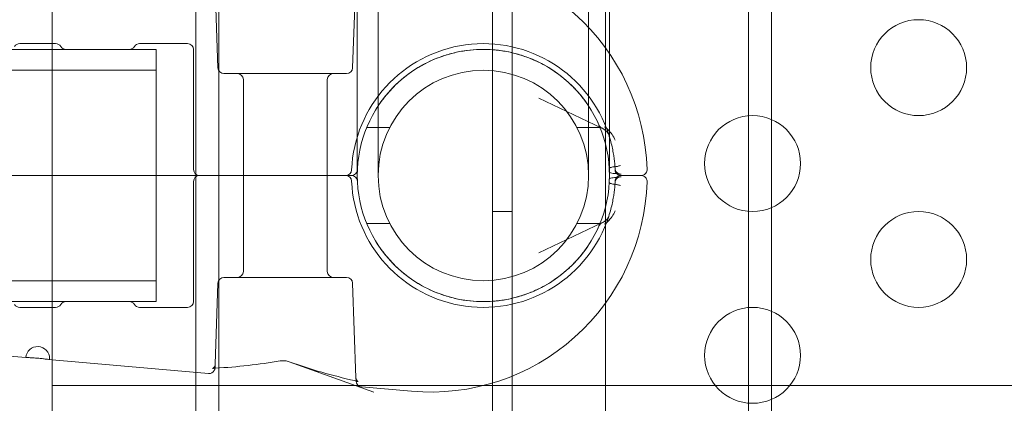
# Model space of a CAD drawing. Extents: x -499 to 36, y -378 to 0.
# Drawn here: x -169 to -164, y -269 to -267 of the extents above; entities that cross this region are included whole.
import ezdxf

# ---------------------------------------------------------------- set-up
doc = ezdxf.new("R2010")
doc.units = 0
doc.header["$MEASUREMENT"] = 0
doc.header["$PDMODE"] = 64
doc.header["$PDSIZE"] = 0.5
doc.styles.get("Standard").update_dxf_attribs({"font": 'Helvetica LT 57 Condensed_0.ttf'})
doc.dimstyles.new('FEET-METERS', dxfattribs={"dimtxt": 12, "dimasz": 7, "dimexe": 3, "dimexo": 3, "dimgap": 3, "dimtad": 0, "dimdec": 1, "dimzin": 3, "dimdsep": 46, "dimlunit": 4, "dimtxsty": 'Standard', "dimcen": 0.09, "dimadec": 0, "dimazin": 0, "dimtfac": 2, "dimtdec": 1, "dimtofl": 0, "dimtmove": 0, "dimatfit": 3, "dimfxl": 1, "dimfrac": 2, "dimtolj": 1, "dimtzin": 3, "dimarcsym": 0})

# ---------------------------------------------------------------- blocks, each defined once
blk = doc.blocks.new('*D9')
at = {"color": 0, "lineweight": -2, "transparency": 16777216}
for p, q in [((-411.4506, -219.8754), (-411.4506, -113.2626)), ((35.6982, -264.5389), (35.6982, -113.2626)), ((-404.4506, -116.2626), (-247.4676, -116.2626)), ((28.6982, -116.2626), (-145.4508, -116.2626))]:
    blk.add_line(p, q, dxfattribs=at)
at = {"color": 0, "lineweight": 0, "transparency": 16777216}
for points in [[(-404.4506, -115.0959), (-404.4506, -117.4293), (-411.4506, -116.2626)], [(28.6982, -115.0959), (28.6982, -117.4293), (35.6982, -116.2626)]]:
    blk.add_solid(points, dxfattribs=at)
at = {"layer": 'Defpoints', "color": 0, "lineweight": 0, "transparency": 16777216}
for p in [(-411.4506, -116.2626), (-411.4506, -222.8754), (35.6982, -267.5389)]:
    blk.add_point(p, dxfattribs=at)
at = {"color": 0, "lineweight": 0, "transparency": 16777216, "insert": (-196.4592, -116.2626), "char_height": 12, "attachment_point": 5}
blk.add_mtext('\\A1;37\'-3" [11.4M]', dxfattribs=at)
blk = doc.blocks.new('A$C736370D4')
at = {"color": 0, "linetype": 'Continuous', "lineweight": 0}
for p, q in [((21.3853, -24.5298), (21.3853, -52.9211)), ((24.1453, -24.5298), (24.1453, -52.9211)), ((20.5153, -34.8226), (20.5153, -39.328)), ((21.2653, -34.8226), (21.2653, -42.9874)), ((24.2653, -34.8226), (24.2653, -43.0225)), ((22.8107, -69.1112), (22.8108, -36.7312)), ((22.9148, -36.7312), (22.9147, -69.1112)), ((22.1064, -36.8586), (22.1064, -38.2336)), ((22.2154, -36.8586), (22.2154, -38.2336)), ((23.3124, -38.2336), (23.3124, -36.8586)), ((23.4214, -38.2336), (23.4214, -36.8586)), ((23.4003, -68.8612), (23.4003, -36.9812)), ((22.0824, -37.6722), (22.0997, -37.1794)), ((21.3656, -37.2501), (21.3803, -37.6722)), ((20.5341, -37.5461), (20.3466, -37.5461)), ((21.2216, -37.5461), (20.9716, -37.5461)), ((19.7585, -37.5761), (21.0578, -37.5761)), ((20.5875, -37.5761), (20.9182, -37.5761)), ((21.0578, -37.5761), (21.0578, -38.8911)), ((21.2528, -37.5774), (21.2528, -38.2024)), ((17.1112, -37.6851), (21.0578, -37.6851)), ((21.4116, -37.7024), (21.7314, -37.7024)), ((21.7314, -37.7024), (22.0512, -37.7024)), ((21.5126, -37.7336), (21.5126, -38.2336)), ((21.9501, -37.7336), (21.9501, -38.2336)), ((23.3818, -37.9863), (23.0531, -37.8311)), ((22.2757, -37.9836), (22.1558, -37.9836)), ((23.372, -37.9836), (23.2521, -37.9836)), ((20.5153, -38.2336), (19.8365, -38.2336)), ((20.5153, -38.2336), (19.8365, -38.2336)), ((22.0759, -38.2336), (20.5153, -38.2336)), ((22.0759, -38.2336), (20.5153, -38.2336)), ((21.5126, -38.7336), (21.5126, -38.2336)), ((21.9501, -38.7336), (21.9501, -38.2336)), ((23.5861, -38.2336), (23.482, -38.2336)), ((23.482, -38.2336), (23.5861, -38.2336)), ((21.2528, -38.8899), (21.2528, -38.2649)), ((22.9148, -38.4212), (22.8108, -38.4212)), ((22.2757, -38.4836), (22.1558, -38.4836)), ((23.3818, -38.481), (23.0531, -38.6361)), ((23.372, -38.4836), (23.2521, -38.4836)), ((17.1112, -38.7821), (21.0578, -38.7821)), ((21.3656, -39.2172), (21.3803, -38.7951)), ((21.4116, -38.7649), (21.7314, -38.7649)), ((21.7314, -38.7649), (22.0512, -38.7649)), ((22.0824, -38.7951), (22.0997, -39.2879)), ((19.7585, -38.8911), (21.0578, -38.8911)), ((20.9182, -38.8911), (20.5875, -38.8911)), ((20.5341, -38.9211), (20.3466, -38.9211)), ((21.2216, -38.9211), (20.9716, -38.9211)), ((19.98, -39.1478), (20.3781, -39.1826)), ((20.5026, -39.1935), (20.5153, -39.1946)), ((20.5153, -39.1946), (21.331, -39.266)), ((21.7521, -39.2046), (22.1928, -39.3624)), ((20.5153, -39.328), (20.5153, -40.1883)), ((20.5153, -39.328), (42.1907, -39.328)), ((22.1288, -39.3358), (22.3901, -39.3586))]:
    blk.add_line(p, q, dxfattribs=at)
for centre, radius in [((25.0332, -37.6712), 0.25), ((22.7639, -38.2336), 0.6575), ((22.7639, -38.2336), 0.5485), ((24.1672, -38.1712), 0.25), ((25.0332, -38.6712), 0.25), ((24.1672, -39.1712), 0.25)]:
    blk.add_circle(centre, radius, dxfattribs=at)
for centre, radius, start, end in [((22.4885, -38.2336), 1.1293, 1.6307, 95), ((20.3466, -37.5774), 0.0312, 90, 148.6677), ((20.5341, -37.5774), 0.0313, 31.3323, 90), ((20.5875, -37.5449), 0.0312, 211.3323, 270), ((20.9182, -37.5449), 0.0312, 270, 328.6677), ((20.9716, -37.5774), 0.0312, 90, 148.6677), ((21.2216, -37.5774), 0.0312, 0, 90), ((22.7639, -38.2336), 0.6875, 18.1029, 177.5081), ((21.4116, -37.6711), 0.0313, 182, 270), ((22.0512, -37.6711), 0.0313, 270, 358), ((21.4814, -37.7336), 0.0312, 360, 90), ((21.9814, -37.7336), 0.0312, 90, 180), ((23.3951, -37.9581), 0.0312, 203.5863, 244.704), ((22.7639, -38.2336), 0.6875, 3.0723, 7.2151), ((21.2841, -38.2024), 0.0312, 180, 270), ((21.2841, -38.2649), 0.0312, 90, 180), ((22.0458, -38.2024), 0.0313, 270, 357.5081), ((22.0458, -38.2649), 0.0313, 2.4919, 90), ((22.0759, -38.2024), 0.0312, 270, 357.3995), ((22.0759, -38.2649), 0.0312, 2.6005, 90), ((22.7639, -38.2336), 0.6875, 182.4919, 341.8971), ((22.4885, -38.2336), 1.1293, 265, 358.3693), ((22.7639, -38.2336), 0.6875, 352.7849, 356.9277), ((23.3951, -38.5092), 0.0312, 115.296, 156.4137), ((21.4814, -38.7336), 0.0312, 270, 0), ((21.9814, -38.7336), 0.0312, 180, 270), ((21.4116, -38.7961), 0.0313, 90, 178), ((22.0512, -38.7961), 0.0313, 2, 90), ((20.3466, -38.8899), 0.0312, 211.3323, 270), ((20.5341, -38.8899), 0.0313, 270, 328.6677), ((20.5875, -38.9224), 0.0312, 90, 148.6677), ((20.9182, -38.9224), 0.0312, 31.3323, 90), ((20.9716, -38.8899), 0.0312, 211.3323, 270), ((21.2216, -38.8899), 0.0312, 270, 0), ((20.4403, -39.1881), 0.0625, 360, 175), ((20.4403, -39.1881), 0.0625, 355, 0), ((22.1315, -39.3047), 0.0313, 182, 265)]:
    blk.add_arc(centre, radius, start, end, dxfattribs=at)
for points, knots in [([(23.3659, -37.9693), (23.3462, -37.9245), (23.3221, -37.883), (23.2798, -37.8253), (23.2646, -37.8068), (23.2322, -37.7715), (23.2153, -37.755), (23.1623, -37.7085), (23.1241, -37.6816), (23.0625, -37.6474), (23.0413, -37.6371), (22.9983, -37.6189), (22.9764, -37.611), (22.932, -37.5976), (22.9094, -37.592), (22.8634, -37.5833), (22.8399, -37.5801), (22.7697, -37.5745), (22.7229, -37.5757), (22.6645, -37.5836), (22.6528, -37.5855), (22.6295, -37.5899), (22.6178, -37.5925), (22.5831, -37.601), (22.5604, -37.608), (22.4935, -37.6324), (22.4506, -37.6535), (22.4096, -37.6797)], [0.00115705, 0.00115705, 0.00115705, 0.00115705, 0.00499533, 0.00499533, 0.00691448, 0.00691448, 0.00883362, 0.00883362, 0.01267191, 0.01267191, 0.01459106, 0.01459106, 0.0165102, 0.0165102, 0.01842934, 0.01842934, 0.02034849, 0.02034849, 0.02418678, 0.02418678, 0.02514635, 0.02514635, 0.02610592, 0.02610592, 0.02802507, 0.02802507, 0.03186335, 0.03186335, 0.03186335, 0.03186335]), ([(22.4096, -37.6797), (22.3675, -37.7067), (22.3296, -37.7376), (22.2782, -37.7898), (22.262, -37.8082), (22.2314, -37.8472), (22.2172, -37.8676), (22.2041, -37.8888)], [0, 0, 0, 0, 0.003882936, 0.003882936, 0.005824403, 0.005824403, 0.007765871, 0.007765871, 0.007765871, 0.007765871]), ([(23.396, -37.9796), (23.4066, -37.9878), (23.4159, -37.9964), (23.4319, -38.0146), (23.4386, -38.0241), (23.4438, -38.0339)], [-0.000008961, -0.000008961, -0.000008961, -0.000008961, 0.001156935, 0.001156935, 0.002322831, 0.002322831, 0.002322831, 0.002322831]), ([(23.4438, -38.0339), (23.4386, -38.0241), (23.4319, -38.0146), (23.4199, -38.001), (23.4155, -37.9965), (23.4063, -37.9879), (23.4013, -37.9837), (23.396, -37.9796)], [0, 0, 0, 0, 0.001157064, 0.001157064, 0.001735596, 0.001735596, 0.002314127, 0.002314127, 0.002314127, 0.002314127]), ([(23.396, -37.9796), (23.4066, -37.9878), (23.4159, -37.9964), (23.4319, -38.0146), (23.4386, -38.0241), (23.4438, -38.0339)], [-0.000008961, -0.000008961, -0.000008961, -0.000008961, 0.001156935, 0.001156935, 0.002322831, 0.002322831, 0.002322831, 0.002322831]), ([(23.4438, -38.0339), (23.4386, -38.0241), (23.4319, -38.0146), (23.4199, -38.001), (23.4155, -37.9965), (23.4063, -37.9879), (23.4013, -37.9837), (23.396, -37.9796)], [0, 0, 0, 0, 0.001157064, 0.001157064, 0.001735596, 0.001735596, 0.002314127, 0.002314127, 0.002314127, 0.002314127]), ([(23.4174, -38.02), (23.4167, -38.018), (23.4154, -38.0152), (23.4111, -38.0088), (23.4081, -38.0052), (23.3995, -37.9971), (23.3934, -37.9926), (23.385, -37.9879), (23.3834, -37.9871), (23.3818, -37.9863)], [0, 0, 0, 0, 0.0189105, 0.0189105, 0.04006255, 0.04006255, 0.06786586, 0.06786586, 0.07399058, 0.07399058, 0.07399058, 0.07399058]), ([(23.4174, -38.02), (23.4166, -38.0177), (23.415, -38.0145), (23.4102, -38.0077), (23.4068, -38.0039), (23.3976, -37.9956), (23.3913, -37.9911), (23.3832, -37.987), (23.3825, -37.9867), (23.3818, -37.9863)], [0, 0, 0, 0, 0.02103041, 0.02103041, 0.04292308, 0.04292308, 0.07115223, 0.07115223, 0.07396203, 0.07396203, 0.07396203, 0.07396203]), ([(23.446, -38.1473), (23.445, -38.1396), (23.4438, -38.131), (23.4407, -38.1125), (23.4389, -38.1025), (23.4321, -38.0704), (23.426, -38.0464), (23.4174, -38.02)], [0.000846375, 0.000846375, 0.000846375, 0.000846375, 0.002423329, 0.002423329, 0.004000284, 0.004000284, 0.007154193, 0.007154193, 0.007154193, 0.007154193]), ([(23.4444, -38.1884), (23.4371, -38.189), (23.4309, -38.1907), (23.4226, -38.1947), (23.4204, -38.197), (23.4205, -38.1992)], [0, 0, 0, 0, 0.000567033, 0.000567033, 0.001134066, 0.001134066, 0.001134066, 0.001134066]), ([(23.478, -38.1816), (23.4733, -38.1832), (23.4682, -38.1847), (23.4569, -38.187), (23.4508, -38.1879), (23.4444, -38.1884)], [-0.000005643, -0.000005643, -0.000005643, -0.000005643, 0.000495115, 0.000495115, 0.000995874, 0.000995874, 0.000995874, 0.000995874]), ([(23.4212, -38.2169), (23.4212, -38.2182), (23.4231, -38.2194), (23.4301, -38.2213), (23.4351, -38.222), (23.4409, -38.2224)], [0, 0, 0, 0, 0.0004695377, 0.0004695377, 0.0009390755, 0.0009390755, 0.0009390755, 0.0009390755]), ([(23.4409, -38.2224), (23.4491, -38.2229), (23.4563, -38.2238), (23.4694, -38.2255), (23.4755, -38.2264), (23.4817, -38.2272)], [0.000412677, 0.000412677, 0.000412677, 0.000412677, 0.001074941, 0.001074941, 0.001737205, 0.001737205, 0.001737205, 0.001737205]), ([(23.4409, -38.2449), (23.4491, -38.2444), (23.4563, -38.2435), (23.4694, -38.2418), (23.4755, -38.2409), (23.4817, -38.2401)], [0.000412677, 0.000412677, 0.000412677, 0.000412677, 0.001074941, 0.001074941, 0.001737205, 0.001737205, 0.001737205, 0.001737205]), ([(23.482, -38.2336), (23.4786, -38.2336), (23.4752, -38.2331), (23.4688, -38.2309), (23.4657, -38.2293), (23.4604, -38.2252), (23.458, -38.2227), (23.4542, -38.2171), (23.4527, -38.2139), (23.4515, -38.2095), (23.4513, -38.2084), (23.451, -38.2067), (23.4509, -38.2061), (23.4508, -38.2052), (23.4508, -38.2049), (23.4508, -38.2045), (23.4508, -38.2043), (23.4508, -38.2041), (23.4508, -38.204), (23.4508, -38.2039), (23.4508, -38.2039), (23.4507, -38.2038), (23.4507, -38.2038), (23.4507, -38.2038), (23.4507, -38.2038), (23.4507, -38.2038)], [0, 0, 0, 0, 0.01006458, 0.01006458, 0.02022587, 0.02022587, 0.03038367, 0.03038367, 0.0405416, 0.0405416, 0.04402098, 0.04402098, 0.0457812, 0.0457812, 0.04666528, 0.04666528, 0.04711184, 0.04711184, 0.04734502, 0.04734502, 0.04747614, 0.04747614, 0.04755074, 0.04755074, 0.04762947, 0.04762947, 0.04762947, 0.04762947]), ([(23.4507, -38.2635), (23.4507, -38.2635), (23.4507, -38.2635), (23.4507, -38.2635), (23.4508, -38.2634), (23.4508, -38.2634), (23.4508, -38.2633), (23.4508, -38.2632), (23.4508, -38.2632), (23.4508, -38.263), (23.4508, -38.2628), (23.4508, -38.2623), (23.4509, -38.2619), (23.451, -38.2603), (23.4512, -38.2591), (23.4523, -38.2546), (23.4536, -38.2513), (23.4572, -38.2456), (23.4595, -38.2429), (23.4647, -38.2386), (23.4677, -38.2369), (23.474, -38.2345), (23.4774, -38.2338), (23.4812, -38.2337), (23.4816, -38.2336), (23.482, -38.2336)], [0, 0, 0, 0, 0.00010083, 0.00010083, 0.0002205, 0.0002205, 0.0003302, 0.0003302, 0.00051073, 0.00051073, 0.00091482, 0.00091482, 0.00212579, 0.00212579, 0.00576272, 0.00576272, 0.01600433, 0.01600433, 0.02615902, 0.02615902, 0.03631706, 0.03631706, 0.04647498, 0.04647498, 0.04762704, 0.04762704, 0.04762704, 0.04762704]), ([(23.4513, -38.2029), (23.4521, -38.2062), (23.4535, -38.2094), (23.4572, -38.2153), (23.4596, -38.218), (23.465, -38.2223), (23.4681, -38.224), (23.4734, -38.2259), (23.4755, -38.2264), (23.4776, -38.2267)], [0, 0, 0, 0, 0.0103038, 0.0103038, 0.02078064, 0.02078064, 0.0310778, 0.0310778, 0.03751074, 0.03751074, 0.03751074, 0.03751074]), ([(23.4776, -38.2406), (23.4743, -38.2411), (23.4709, -38.2421), (23.4649, -38.2451), (23.4621, -38.2471), (23.4574, -38.2518), (23.4553, -38.2547), (23.4527, -38.2598), (23.4519, -38.2621), (23.4513, -38.2644)], [0, 0, 0, 0, 0.01012472, 0.01012472, 0.02016033, 0.02016033, 0.03033317, 0.03033317, 0.03751247, 0.03751247, 0.03751247, 0.03751247]), ([(23.6173, -38.2015), (23.6174, -38.2049), (23.617, -38.2083), (23.615, -38.2147), (23.6135, -38.2178), (23.6095, -38.2233), (23.6071, -38.2258), (23.6016, -38.2298), (23.5985, -38.2313), (23.5923, -38.2332), (23.5892, -38.2336), (23.5861, -38.2336)], [0, 0, 0, 0, 0.01006108, 0.01006108, 0.0202225, 0.0202225, 0.0303803, 0.0303803, 0.04053823, 0.04053823, 0.04976325, 0.04976325, 0.04976325, 0.04976325]), ([(23.5861, -38.2336), (23.5895, -38.2336), (23.5929, -38.2342), (23.5993, -38.2363), (23.6023, -38.238), (23.6077, -38.2421), (23.6101, -38.2446), (23.6139, -38.2502), (23.6153, -38.2534), (23.6171, -38.2596), (23.6174, -38.2627), (23.6173, -38.2658)], [0, 0, 0, 0, 0.01006108, 0.01006108, 0.0202225, 0.0202225, 0.0303803, 0.0303803, 0.04053823, 0.04053823, 0.04976325, 0.04976325, 0.04976325, 0.04976325]), ([(23.4444, -38.2788), (23.4371, -38.2782), (23.4309, -38.2766), (23.4226, -38.2726), (23.4204, -38.2703), (23.4205, -38.2681)], [0, 0, 0, 0, 0.000567033, 0.000567033, 0.001134066, 0.001134066, 0.001134066, 0.001134066]), ([(23.4212, -38.2503), (23.4212, -38.2491), (23.4231, -38.2479), (23.4301, -38.246), (23.4351, -38.2453), (23.4409, -38.2449)], [0, 0, 0, 0, 0.0004695377, 0.0004695377, 0.0009390755, 0.0009390755, 0.0009390755, 0.0009390755]), ([(23.478, -38.2857), (23.4733, -38.2841), (23.4682, -38.2826), (23.4569, -38.2802), (23.4508, -38.2794), (23.4444, -38.2788)], [-0.000005643, -0.000005643, -0.000005643, -0.000005643, 0.000495115, 0.000495115, 0.000995874, 0.000995874, 0.000995874, 0.000995874]), ([(23.4504, -38.2705), (23.4507, -38.2659), (23.4507, -38.2635), (23.4507, -38.2635), (23.4507, -38.2635), (23.4507, -38.2635)], [0.000800798, 0.000800798, 0.000800798, 0.000800798, 0.003451795, 0.003451795, 0.003452635, 0.003452635, 0.003452635, 0.003452635]), ([(23.446, -38.32), (23.445, -38.3277), (23.4438, -38.3362), (23.4407, -38.3547), (23.4389, -38.3648), (23.4321, -38.3969), (23.426, -38.4209), (23.4174, -38.4473)], [0.000846375, 0.000846375, 0.000846375, 0.000846375, 0.002423329, 0.002423329, 0.004000284, 0.004000284, 0.007154193, 0.007154193, 0.007154193, 0.007154193]), ([(23.3818, -38.481), (23.3885, -38.4778), (23.3944, -38.4739), (23.4053, -38.4652), (23.41, -38.46), (23.4153, -38.4523), (23.4167, -38.4494), (23.4174, -38.4473)], [0, 0, 0, 0, 0.02522618, 0.02522618, 0.05448206, 0.05448206, 0.07392845, 0.07392845, 0.07392845, 0.07392845]), ([(23.396, -38.4877), (23.4066, -38.4795), (23.4159, -38.4708), (23.4319, -38.4527), (23.4386, -38.4432), (23.4438, -38.4334)], [-0.000008961, -0.000008961, -0.000008961, -0.000008961, 0.001156935, 0.001156935, 0.002322831, 0.002322831, 0.002322831, 0.002322831]), ([(23.4438, -38.4334), (23.4386, -38.4432), (23.4319, -38.4527), (23.4199, -38.4663), (23.4155, -38.4708), (23.4063, -38.4794), (23.4013, -38.4836), (23.396, -38.4877)], [0, 0, 0, 0, 0.001157064, 0.001157064, 0.001735596, 0.001735596, 0.002314127, 0.002314127, 0.002314127, 0.002314127]), ([(23.396, -38.4877), (23.4066, -38.4795), (23.4159, -38.4708), (23.4319, -38.4527), (23.4386, -38.4432), (23.4438, -38.4334)], [-0.000008961, -0.000008961, -0.000008961, -0.000008961, 0.001156935, 0.001156935, 0.002322831, 0.002322831, 0.002322831, 0.002322831]), ([(23.4438, -38.4334), (23.4386, -38.4432), (23.4319, -38.4527), (23.4199, -38.4663), (23.4155, -38.4708), (23.4063, -38.4794), (23.4013, -38.4836), (23.396, -38.4877)], [0, 0, 0, 0, 0.001157064, 0.001157064, 0.001735596, 0.001735596, 0.002314127, 0.002314127, 0.002314127, 0.002314127]), ([(23.3659, -38.498), (23.3462, -38.5428), (23.3221, -38.5843), (23.2798, -38.642), (23.2646, -38.6604), (23.2322, -38.6957), (23.2153, -38.7123), (23.1623, -38.7588), (23.1241, -38.7857), (23.0625, -38.8199), (23.0413, -38.8302), (22.9983, -38.8484), (22.9764, -38.8563), (22.932, -38.8697), (22.9094, -38.8753), (22.8634, -38.884), (22.8399, -38.8872), (22.7697, -38.8928), (22.7229, -38.8916), (22.6645, -38.8837), (22.6528, -38.8818), (22.6295, -38.8774), (22.6178, -38.8748), (22.5831, -38.8663), (22.5604, -38.8593), (22.4935, -38.8349), (22.4506, -38.8138), (22.4096, -38.7876)], [0.00115705, 0.00115705, 0.00115705, 0.00115705, 0.00499533, 0.00499533, 0.00691448, 0.00691448, 0.00883362, 0.00883362, 0.01267191, 0.01267191, 0.01459106, 0.01459106, 0.0165102, 0.0165102, 0.01842934, 0.01842934, 0.02034849, 0.02034849, 0.02418678, 0.02418678, 0.02514635, 0.02514635, 0.02610592, 0.02610592, 0.02802507, 0.02802507, 0.03186335, 0.03186335, 0.03186335, 0.03186335]), ([(22.4096, -38.7876), (22.3675, -38.7606), (22.3296, -38.7297), (22.2782, -38.6775), (22.262, -38.6591), (22.2314, -38.6201), (22.2172, -38.5997), (22.2041, -38.5785)], [0, 0, 0, 0, 0.003882936, 0.003882936, 0.005824403, 0.005824403, 0.007765871, 0.007765871, 0.007765871, 0.007765871]), ([(20.3781, -39.1826), (20.3781, -39.1826), (20.3797, -39.1827), (20.3844, -39.1828), (20.3863, -39.1828), (20.3909, -39.183), (20.3935, -39.1831), (20.4022, -39.1834), (20.4091, -39.1838), (20.4241, -39.1847), (20.4323, -39.1853), (20.4447, -39.1864), (20.4487, -39.1868), (20.4567, -39.1876), (20.4606, -39.188), (20.4681, -39.1889), (20.4717, -39.1893), (20.4784, -39.1901), (20.4816, -39.1905), (20.4902, -39.1917), (20.4948, -39.1923), (20.501, -39.1933), (20.5026, -39.1935), (20.5026, -39.1935)], [0.007446058, 0.007446058, 0.007446058, 0.007446058, 0.008066344, 0.008066344, 0.008376487, 0.008376487, 0.00868663, 0.00868663, 0.009306915, 0.009306915, 0.009927201, 0.009927201, 0.010237343, 0.010237343, 0.010547486, 0.010547486, 0.010857629, 0.010857629, 0.011167772, 0.011167772, 0.011788057, 0.011788057, 0.012408343, 0.012408343, 0.012408343, 0.012408343]), ([(21.3677, -39.238), (21.3638, -39.2382), (21.3603, -39.2386), (21.3563, -39.2392), (21.3551, -39.2394), (21.3534, -39.2398), (21.3527, -39.2399), (21.3519, -39.2402), (21.3517, -39.2402), (21.3516, -39.2403), (21.3516, -39.2403), (21.3516, -39.2403), (21.3517, -39.2403), (21.3521, -39.2401), (21.3528, -39.2397), (21.3547, -39.2385), (21.3557, -39.2378), (21.3579, -39.2358), (21.3591, -39.2345), (21.3616, -39.231), (21.3628, -39.2289), (21.3648, -39.2236), (21.3655, -39.2204), (21.3656, -39.2172)], [0, 0, 0, 0, 0.01418051, 0.01418051, 0.02098898, 0.02098898, 0.02682491, 0.02682491, 0.03154827, 0.03154827, 0.03280721, 0.03280721, 0.03574231, 0.03574231, 0.04295902, 0.04295902, 0.04869981, 0.04869981, 0.05548705, 0.05548705, 0.06376044, 0.06376044, 0.07420143, 0.07420143, 0.07420143, 0.07420143]), ([(21.7521, -39.2046), (21.7489, -39.2035), (21.7453, -39.2024), (21.7376, -39.2006), (21.7333, -39.1999), (21.7285, -39.1994), (21.728, -39.1994), (21.7272, -39.1993), (21.7268, -39.1993), (21.7253, -39.1992), (21.7242, -39.1991), (21.7198, -39.1989), (21.7165, -39.199), (21.7106, -39.1993), (21.7078, -39.1996), (21.7054, -39.2)], [0, 0, 0, 0, 0.01241908, 0.01241908, 0.02529907, 0.02529907, 0.0267757, 0.0267757, 0.02788307, 0.02788307, 0.03120837, 0.03120837, 0.04127747, 0.04127747, 0.0508579, 0.0508579, 0.0508579, 0.0508579]), ([(21.7521, -39.2046), (21.7487, -39.2034), (21.7447, -39.2022), (21.7365, -39.2004), (21.7322, -39.1998), (21.7274, -39.1993), (21.7269, -39.1993), (21.7249, -39.1991), (21.7235, -39.1991), (21.7182, -39.1989), (21.7144, -39.199), (21.709, -39.1995), (21.7072, -39.1998), (21.7054, -39.2)], [0, 0, 0, 0, 0.01348033, 0.01348033, 0.02645521, 0.02645521, 0.02792779, 0.02792779, 0.03235295, 0.03235295, 0.04398905, 0.04398905, 0.05083597, 0.05083597, 0.05083597, 0.05083597]), ([(21.3649, -39.236), (21.3649, -39.236), (21.3649, -39.236), (21.3649, -39.236), (21.3649, -39.236), (21.3649, -39.2361), (21.3649, -39.2361), (21.3649, -39.2362), (21.3649, -39.2363), (21.3649, -39.2364), (21.3649, -39.2366), (21.3649, -39.2369), (21.3649, -39.2372), (21.3648, -39.2379), (21.3648, -39.2384), (21.3646, -39.2398), (21.3644, -39.2407), (21.3638, -39.2435), (21.3632, -39.2453), (21.3617, -39.2489), (21.3607, -39.2508), (21.3583, -39.2542), (21.357, -39.2559), (21.354, -39.2588), (21.3523, -39.2601), (21.3488, -39.2623), (21.3469, -39.2633), (21.343, -39.2648), (21.3409, -39.2653), (21.3363, -39.2661), (21.3336, -39.2662), (21.331, -39.266)], [0, 0, 0, 0, 0.00002441, 0.00002441, 0.00006985, 0.00006985, 0.00016073, 0.00016073, 0.00034249, 0.00034249, 0.00070595, 0.00070595, 0.00143252, 0.00143252, 0.00288279, 0.00288279, 0.0057607, 0.0057607, 0.01134446, 0.01134446, 0.01762501, 0.01762501, 0.02390555, 0.02390555, 0.03018609, 0.03018609, 0.03646663, 0.03646663, 0.04274717, 0.04274717, 0.05061992, 0.05061992, 0.05061992, 0.05061992]), ([(22.0997, -39.2879), (22.0998, -39.2912), (22.1005, -39.2945), (22.1022, -39.2988), (22.1029, -39.3002), (22.1042, -39.3025), (22.1049, -39.3035), (22.1062, -39.3051), (22.1068, -39.3058), (22.1083, -39.3073), (22.1091, -39.3079), (22.11, -39.3086), (22.1102, -39.3087), (22.1102, -39.3087), (22.1102, -39.3087), (22.1102, -39.3087), (22.11, -39.3085), (22.1088, -39.308), (22.1078, -39.3075), (22.1049, -39.3065), (22.1028, -39.3058), (22.0981, -39.3044), (22.0953, -39.3037), (22.0923, -39.303)], [0, 0, 0, 0, 0.0106667, 0.0106667, 0.01576449, 0.01576449, 0.02039497, 0.02039497, 0.02427931, 0.02427931, 0.03084207, 0.03084207, 0.03648662, 0.03648662, 0.03656554, 0.03656554, 0.04306389, 0.04306389, 0.05144676, 0.05144676, 0.06183392, 0.06183392, 0.0729868, 0.0729868, 0.0729868, 0.0729868])]:
    blk.add_open_spline(points, degree=3, knots=knots, dxfattribs=at)
for points in [[(23.3665, -37.9706), (23.3663, -37.9701), (23.3661, -37.9697), (23.3659, -37.9693)], [(23.4438, -38.0339), (23.4465, -38.0391), (23.4492, -38.0441), (23.4518, -38.0491)], [(23.4518, -38.0491), (23.4492, -38.0441), (23.4465, -38.0391), (23.4438, -38.0339)], [(23.4507, -38.2038), (23.4507, -38.2038), (23.4507, -38.2014), (23.4504, -38.1968)], [(23.4507, -38.2038), (23.4507, -38.2038), (23.4507, -38.2014), (23.4504, -38.1968)], [(23.4507, -38.202), (23.4506, -38.2008), (23.4505, -38.1991), (23.4504, -38.1968)], [(23.4504, -38.1968), (23.4505, -38.1988), (23.4508, -38.2009), (23.4513, -38.2029)], [(23.4507, -38.2635), (23.4507, -38.2635), (23.4507, -38.2659), (23.4504, -38.2705)], [(23.4513, -38.2644), (23.4508, -38.2664), (23.4505, -38.2684), (23.4504, -38.2705)], [(23.4504, -38.2705), (23.4505, -38.2682), (23.4506, -38.2665), (23.4507, -38.2653)], [(23.4438, -38.4334), (23.4465, -38.4282), (23.4492, -38.4232), (23.4518, -38.4182)], [(23.4518, -38.4182), (23.4492, -38.4232), (23.4465, -38.4282), (23.4438, -38.4334)], [(23.3665, -38.4967), (23.3663, -38.4971), (23.3661, -38.4976), (23.3659, -38.498)], [(21.7054, -39.2), (21.5934, -39.2192), (21.4805, -39.2317), (21.3677, -39.238)], [(22.0923, -39.303), (21.9777, -39.2771), (21.8638, -39.2447), (21.7521, -39.2046)]]:
    blk.add_open_spline(points, degree=3, dxfattribs=at)
for points, weights in [([(21.3649, -39.2359), (21.3649, -39.2359), (21.3652, -39.2297), (21.3656, -39.2172)], [0.990664334025, 0.990664334025, 0.993776222683, 1]), ([(22.0997, -39.2879), (22.1001, -39.2998), (22.1003, -39.3057), (22.1003, -39.3057)], [1, 0.997203146781, 0.997203146781, 1])]:
    blk.add_rational_spline(points, weights, degree=3, dxfattribs=at)
blk = doc.blocks.new('b312071')
at = {"lineweight": 0}
blk.add_blockref('A$C736370D4', (250.471, 131.7462), dxfattribs=at)

msp = doc.modelspace()

# ---------------------------------------------------------------- block references
at = {"lineweight": 0}
msp.add_blockref('b312071', (-439.7194, -361.1972), dxfattribs=at)

# ---------------------------------------------------------------- dimensions: what is measured, and where the dimension line sits
dim = msp.add_linear_dim(base=(-411.4506, -116.2626), p1=(35.6982, -267.5389), p2=(-411.4506, -222.8754), dimstyle='FEET-METERS', dxfattribs=at)
dim.commit()
dim.dimension.update_dxf_attribs({"geometry": '*D9', "text_midpoint": (-196.4592, -116.2626), "dimtype": 160})

doc.saveas('drawing.dxf')
